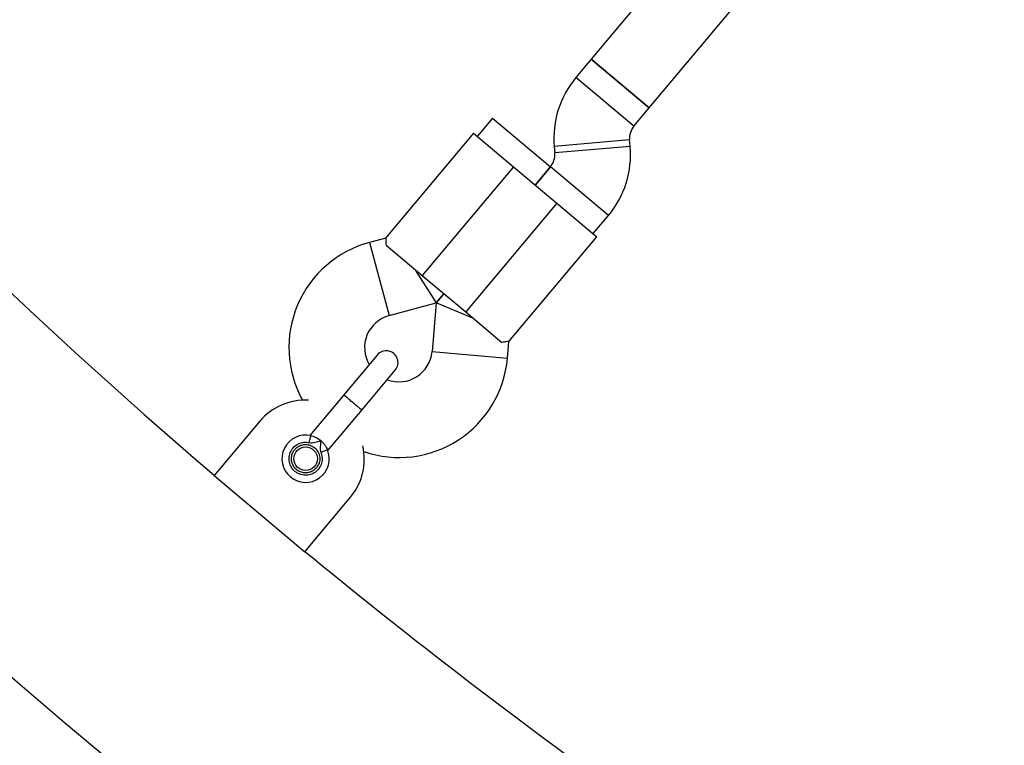
# Model space of a CAD drawing. Units: inches. Extents: x 41721 to 50041, y 64154 to 73187.
# Drawn here: x 45014 to 45222, y 67140 to 67293 of the extents above; entities that cross this region are included whole.
import ezdxf

# ---------------------------------------------------------------- set-up
doc = ezdxf.new("R2010")
doc.units = ezdxf.units.IN
doc.header["$MEASUREMENT"] = 0
doc.layers.add('001 MDP Equipment', color=5, linetype='Continuous')
doc.layers.add('006 MDP Labeling', color=250, linetype='Continuous')

# ---------------------------------------------------------------- blocks, each defined once
blk = doc.blocks.new('A$C53292B13')
at = {"layer": '001 MDP Equipment', "lineweight": 25}
for points in [[(-1003.51, 50.35), (-1002.09, -310.07), (-809.98, -642.82), (-498.55, -824.26)], [(-1307.32, -104.35), (-1263.98, -464.97), (-1075.07, -792.18), (-784.43, -1010.01)], [(-1080.09, -591.37), (-1009.03, -711.69), (-918.6, -819.46), (-812.45, -910.33)], [(-646.39, -719.43), (-646.39, -719.43), (-732.76, -822.36), (-732.76, -822.36)], [(-720.51, -832.65), (-720.51, -832.65), (-634.14, -729.72), (-634.14, -729.72)], [(-647.23, -998.77), (-647.23, -998.77), (-542.76, -817.82), (-542.76, -817.82)], [(-732.76, -822.36), (-732.76, -822.36), (-736, -826.22), (-736, -826.22)], [(-726.63, -827.51), (-726.63, -827.51), (-732.76, -822.36), (-732.76, -822.36)], [(-732.76, -822.36), (-732.76, -822.36), (-720.51, -832.65), (-720.51, -832.65)], [(-736, -826.22), (-739.4, -830.28), (-741.06, -835.53), (-740.6, -840.82)], [(-729.87, -831.36), (-729.87, -831.36), (-736, -826.22), (-736, -826.22)], [(-720.51, -832.65), (-720.51, -832.65), (-726.63, -827.51), (-726.63, -827.51)], [(-723.74, -836.5), (-723.74, -836.5), (-729.87, -831.36), (-729.87, -831.36)], [(-723.74, -836.5), (-723.74, -836.5), (-720.51, -832.65), (-720.51, -832.65)], [(-753.67, -834.84), (-753.67, -834.84), (-756.89, -838.67), (-756.89, -838.67)], [(-753.67, -834.84), (-753.67, -834.84), (-741.42, -845.13), (-741.42, -845.13)], [(-723.74, -836.5), (-724.42, -837.31), (-724.75, -838.37), (-724.66, -839.42)], [(-757.65, -838.03), (-757.65, -838.03), (-776.26, -860.2), (-776.26, -860.2)], [(-757.65, -838.03), (-757.65, -838.03), (-749.23, -845.1), (-749.23, -845.1)], [(-724.66, -839.42), (-724.66, -839.42), (-740.6, -840.82), (-740.6, -840.82)], [(-740.6, -840.82), (-740.6, -840.82), (-740.48, -842.18), (-740.48, -842.18)], [(-724.54, -840.79), (-724.54, -840.79), (-740.48, -842.18), (-740.48, -842.18)], [(-729.14, -855.39), (-725.73, -851.32), (-724.08, -846.07), (-724.54, -840.79)], [(-724.54, -840.79), (-724.54, -840.79), (-724.66, -839.42), (-724.66, -839.42)], [(-741.4, -845.1), (-740.72, -844.29), (-740.39, -843.24), (-740.48, -842.18)], [(-749.23, -845.1), (-749.23, -845.1), (-768.51, -868.08), (-768.51, -868.08)], [(-749.23, -845.1), (-749.23, -845.1), (-740.04, -852.81), (-740.04, -852.81)], [(-741.4, -845.1), (-741.4, -845.1), (-744.63, -848.96), (-744.63, -848.96)], [(-744.63, -848.96), (-744.63, -848.96), (-741.42, -845.13), (-741.42, -845.13)], [(-735.27, -850.25), (-735.27, -850.25), (-741.4, -845.1), (-741.4, -845.1)], [(-729.14, -855.39), (-729.14, -855.39), (-735.27, -850.25), (-735.27, -850.25)], [(-740.04, -852.81), (-740.04, -852.81), (-759.32, -875.79), (-759.32, -875.79)], [(-740.04, -852.81), (-740.04, -852.81), (-731.61, -859.88), (-731.61, -859.88)], [(-732.38, -859.24), (-732.38, -859.24), (-729.14, -855.39), (-729.14, -855.39)], [(-776.24, -860.17), (-776.24, -860.17), (-779.65, -861.09), (-779.65, -861.09)], [(-779.65, -861.09), (-779.65, -861.09), (-775.51, -876.54), (-775.51, -876.54)], [(-776.17, -861.66), (-776.17, -861.66), (-768.51, -868.08), (-768.51, -868.08)], [(-750.21, -882.05), (-750.21, -882.05), (-731.61, -859.88), (-731.61, -859.88)], [(-770.04, -866.8), (-770.04, -866.8), (-765.54, -873.87), (-765.54, -873.87)], [(-768.51, -868.08), (-768.51, -868.08), (-759.32, -875.79), (-759.32, -875.79)], [(-763.92, -871.94), (-763.92, -871.94), (-765.54, -873.87), (-765.54, -873.87)], [(-765.54, -873.87), (-765.54, -873.87), (-763.92, -871.94), (-763.92, -871.94)], [(-775.51, -876.54), (-775.51, -876.54), (-765.54, -873.87), (-765.54, -873.87)], [(-765.54, -873.87), (-765.54, -873.87), (-766.44, -884.16), (-766.44, -884.16)], [(-757.79, -877.08), (-757.79, -877.08), (-765.54, -873.87), (-765.54, -873.87)], [(-759.32, -875.79), (-759.32, -875.79), (-751.66, -882.22), (-751.66, -882.22)], [(-750.5, -885.55), (-750.5, -885.55), (-750.19, -882.03), (-750.19, -882.03)], [(-766.44, -884.16), (-766.44, -884.16), (-750.5, -885.55), (-750.5, -885.55)], [(-778.04, -884.89), (-778.04, -884.89), (-785.11, -893.31), (-785.11, -893.31)], [(-781.28, -896.53), (-781.28, -896.53), (-774.21, -888.1), (-774.21, -888.1)], [(-792.59, -894.44), (-796.52, -894.23), (-800.32, -895.87), (-802.84, -898.88)], [(-785.05, -893.24), (-785.05, -893.24), (-792.29, -901.87), (-792.29, -901.87)], [(-788.46, -905.08), (-788.46, -905.08), (-781.22, -896.45), (-781.22, -896.45)], [(-802.84, -898.88), (-802.84, -898.88), (-812.49, -910.38), (-812.49, -910.38)], [(-783.69, -914.95), (-781.17, -911.94), (-780.2, -907.92), (-781.09, -904.09)], [(-812.49, -910.38), (-812.49, -910.38), (-793.34, -926.45), (-793.34, -926.45)], [(-793.34, -926.45), (-793.34, -926.45), (-783.69, -914.95), (-783.69, -914.95)], [(-793.3, -926.4), (-772.76, -943.29), (-751.7, -959.53), (-730.14, -975.1)]]:
    blk.add_open_spline(points, degree=3, dxfattribs=at)
for points, knots in [([(-779.65, -861.09), (-786.49, -862.92), (-792.1, -867.79), (-794.87, -874.31), (-794.87, -874.31), (-797.64, -880.82), (-797.25, -888.24), (-793.83, -894.43)], [0, 0, 0, 0, 0.333333, 0.333333, 0.333333, 0.333333, 1, 1, 1, 1]), ([(-776.23, -860.22), (-776.23, -860.2), (-776.23, -860.19), (-776.23, -860.18), (-776.23, -860.18), (-776.24, -860.1), (-776.21, -860.35), (-776.19, -860.72), (-776.19, -860.72), (-776.18, -860.99), (-776.17, -861.33), (-776.17, -861.66)], [0, 0, 0, 0, 0.25, 0.25, 0.25, 0.25, 0.5, 0.5, 0.5, 0.5, 1, 1, 1, 1]), ([(-775.51, -876.54), (-777.63, -877.11), (-779.36, -878.64), (-780.19, -880.67), (-780.19, -880.67), (-781.01, -882.7), (-780.84, -885), (-779.72, -886.88)], [0, 0, 0, 0, 0.333333, 0.333333, 0.333333, 0.333333, 1, 1, 1, 1]), ([(-750.23, -882.03), (-750.22, -882.03), (-750.21, -882.03), (-750.2, -882.03), (-750.2, -882.03), (-750.11, -882.02), (-750.37, -882.03), (-750.74, -882.08), (-750.74, -882.08), (-751.01, -882.11), (-751.34, -882.17), (-751.66, -882.22)], [0, 0, 0, 0, 0.25, 0.25, 0.25, 0.25, 0.5, 0.5, 0.5, 0.5, 1, 1, 1, 1]), ([(-774.21, -888.1), (-773.64, -887.42), (-773.47, -886.48), (-773.78, -885.64), (-773.78, -885.64), (-774.08, -884.8), (-774.81, -884.19), (-775.69, -884.03), (-775.69, -884.03), (-776.57, -883.88), (-777.47, -884.2), (-778.04, -884.89)], [0, 0, 0, 0, 0.25, 0.25, 0.25, 0.25, 0.5, 0.5, 0.5, 0.5, 1, 1, 1, 1]), ([(-775.89, -890.1), (-773.84, -890.87), (-771.54, -890.64), (-769.69, -889.48), (-769.69, -889.48), (-767.83, -888.31), (-766.63, -886.34), (-766.44, -884.16)], [0, 0, 0, 0, 0.333333, 0.333333, 0.333333, 0.333333, 1, 1, 1, 1]), ([(-780.87, -905.3), (-774.18, -907.6), (-766.8, -906.69), (-760.87, -902.83), (-760.87, -902.83), (-754.94, -898.97), (-751.11, -892.6), (-750.5, -885.55)], [0, 0, 0, 0, 0.333333, 0.333333, 0.333333, 0.333333, 1, 1, 1, 1]), ([(-783.2, -894.92), (-783.45, -894.71), (-783.7, -894.5), (-783.93, -894.3), (-783.93, -894.3), (-784.16, -894.11), (-784.37, -893.93), (-784.55, -893.78), (-784.55, -893.78), (-784.73, -893.63), (-784.88, -893.51), (-784.97, -893.43), (-784.97, -893.43), (-785.06, -893.36), (-785.09, -893.34), (-785.11, -893.31)], [0, 0, 0, 0, 0.2, 0.2, 0.2, 0.2, 0.4, 0.4, 0.4, 0.4, 0.6, 0.6, 0.6, 0.6, 1, 1, 1, 1]), ([(-781.28, -896.53), (-781.31, -896.5), (-781.34, -896.48), (-781.43, -896.4), (-781.43, -896.4), (-781.52, -896.33), (-781.67, -896.21), (-781.85, -896.06), (-781.85, -896.06), (-782.02, -895.9), (-782.24, -895.73), (-782.47, -895.53), (-782.47, -895.53), (-782.7, -895.34), (-782.95, -895.13), (-783.2, -894.92)], [0, 0, 0, 0, 0.2, 0.2, 0.2, 0.2, 0.4, 0.4, 0.4, 0.4, 0.6, 0.6, 0.6, 0.6, 1, 1, 1, 1]), ([(-792.07, -901.93), (-794.32, -901.42), (-796.63, -902.52), (-797.65, -904.58), (-797.65, -904.58), (-798.68, -906.65), (-798.15, -909.15), (-796.39, -910.63), (-796.39, -910.63), (-794.62, -912.12), (-792.07, -912.2), (-790.21, -910.83), (-790.21, -910.83), (-788.35, -909.46), (-787.67, -907), (-788.56, -904.87)], [0, 0, 0, 0, 0.2, 0.2, 0.2, 0.2, 0.4, 0.4, 0.4, 0.4, 0.6, 0.6, 0.6, 0.6, 1, 1, 1, 1]), ([(-789.94, -905.45), (-789.83, -905.83), (-789.71, -906.2), (-789.68, -906.58), (-789.68, -906.58), (-789.65, -906.97), (-789.69, -907.36), (-789.8, -907.74), (-789.8, -907.74), (-789.91, -908.11), (-790.07, -908.47), (-790.29, -908.79), (-790.29, -908.79), (-790.51, -909.11), (-790.78, -909.39), (-791.1, -909.62), (-791.1, -909.62), (-791.41, -909.85), (-791.76, -910.03), (-792.13, -910.15), (-792.13, -910.15), (-792.5, -910.26), (-792.9, -910.32), (-793.28, -910.3), (-793.28, -910.3), (-793.67, -910.29), (-794.06, -910.21), (-794.42, -910.07), (-794.42, -910.07), (-794.78, -909.94), (-795.12, -909.74), (-795.42, -909.49), (-795.42, -909.49), (-795.72, -909.24), (-795.98, -908.94), (-796.18, -908.6), (-796.18, -908.6), (-796.38, -908.27), (-796.52, -907.9), (-796.6, -907.52), (-796.6, -907.52), (-796.68, -907.14), (-796.69, -906.75), (-796.64, -906.36), (-796.64, -906.36), (-796.6, -905.98), (-796.48, -905.6), (-796.31, -905.25), (-796.31, -905.25), (-796.14, -904.9), (-795.9, -904.58), (-795.63, -904.31), (-795.63, -904.31), (-795.35, -904.04), (-795.03, -903.81), (-794.68, -903.64), (-794.68, -903.64), (-794.33, -903.47), (-793.94, -903.36), (-793.56, -903.33), (-793.56, -903.33), (-793.18, -903.29), (-792.79, -903.34), (-792.4, -903.39)], [0, 0, 0, 0, 0.058824, 0.058824, 0.058824, 0.058824, 0.117647, 0.117647, 0.117647, 0.117647, 0.176471, 0.176471, 0.176471, 0.176471, 0.235294, 0.235294, 0.235294, 0.235294, 0.294118, 0.294118, 0.294118, 0.294118, 0.352941, 0.352941, 0.352941, 0.352941, 0.411765, 0.411765, 0.411765, 0.411765, 0.470588, 0.470588, 0.470588, 0.470588, 0.529412, 0.529412, 0.529412, 0.529412, 0.588235, 0.588235, 0.588235, 0.588235, 0.647059, 0.647059, 0.647059, 0.647059, 0.705882, 0.705882, 0.705882, 0.705882, 0.764706, 0.764706, 0.764706, 0.764706, 0.823529, 0.823529, 0.823529, 0.823529, 0.882353, 0.882353, 0.882353, 0.882353, 1, 1, 1, 1]), ([(-792.4, -903.39), (-792.36, -903.2), (-792.32, -903.01), (-792.28, -902.83), (-792.28, -902.83), (-792.24, -902.65), (-792.2, -902.49), (-792.17, -902.36), (-792.17, -902.36), (-792.14, -902.22), (-792.11, -902.11), (-792.1, -902.04), (-792.1, -902.04), (-792.08, -901.97), (-792.08, -901.95), (-792.07, -901.93)], [0, 0, 0, 0, 0.2, 0.2, 0.2, 0.2, 0.4, 0.4, 0.4, 0.4, 0.6, 0.6, 0.6, 0.6, 1, 1, 1, 1]), ([(-792.4, -903.39), (-792.19, -903.42), (-791.99, -903.44), (-791.78, -903.43), (-791.78, -903.43), (-791.57, -903.42), (-791.37, -903.38), (-791.16, -903.32), (-791.16, -903.32), (-790.76, -903.22), (-790.36, -903.1), (-789.96, -902.97)], [0, 0, 0, 0, 0.25, 0.25, 0.25, 0.25, 0.5, 0.5, 0.5, 0.5, 1, 1, 1, 1]), ([(-792.07, -901.93), (-792.06, -901.93), (-792.04, -901.93), (-792.03, -901.94), (-792.03, -901.94), (-791.97, -901.95), (-791.9, -901.97), (-791.82, -901.99), (-791.82, -901.99), (-791.67, -902.03), (-791.49, -902.09), (-791.3, -902.17), (-791.3, -902.17), (-791.08, -902.26), (-790.83, -902.37), (-790.59, -902.53), (-790.59, -902.53), (-790.45, -902.61), (-790.32, -902.7), (-790.18, -902.79), (-790.18, -902.79), (-790.15, -902.8), (-790.13, -902.82), (-790.1, -902.84), (-790.1, -902.84), (-790.08, -902.86), (-790.07, -902.89), (-790.05, -902.91), (-790.05, -902.91), (-790.04, -902.91), (-790.04, -902.92), (-790.03, -902.93), (-790.03, -902.93), (-790.03, -902.93), (-790.02, -902.94), (-790.02, -902.94), (-790.02, -902.94), (-790.01, -902.95), (-790, -902.95), (-790, -902.96), (-790, -902.96), (-789.99, -902.96), (-789.99, -902.96), (-789.98, -902.97), (-789.98, -902.97), (-789.98, -902.97), (-789.98, -902.97), (-789.98, -902.97), (-789.98, -902.97), (-789.98, -902.97), (-789.97, -902.97), (-789.97, -902.97), (-789.97, -902.97), (-789.97, -902.97), (-789.97, -902.97), (-789.97, -902.97), (-789.97, -902.97), (-789.97, -902.97), (-789.96, -902.97), (-789.96, -902.97)], [0, 0, 0, 0, 0.0625, 0.0625, 0.0625, 0.0625, 0.125, 0.125, 0.125, 0.125, 0.1875, 0.1875, 0.1875, 0.1875, 0.25, 0.25, 0.25, 0.25, 0.3125, 0.3125, 0.3125, 0.3125, 0.375, 0.375, 0.375, 0.375, 0.4375, 0.4375, 0.4375, 0.4375, 0.5, 0.5, 0.5, 0.5, 0.5625, 0.5625, 0.5625, 0.5625, 0.625, 0.625, 0.625, 0.625, 0.6875, 0.6875, 0.6875, 0.6875, 0.75, 0.75, 0.75, 0.75, 0.8125, 0.8125, 0.8125, 0.8125, 0.875, 0.875, 0.875, 0.875, 1, 1, 1, 1]), ([(-789.96, -902.97), (-789.96, -902.97), (-789.96, -902.98), (-789.96, -902.98), (-789.96, -902.98), (-789.96, -902.98), (-789.96, -902.98), (-789.96, -902.98), (-789.96, -902.98), (-789.96, -902.98), (-789.96, -902.98), (-789.96, -902.98), (-789.96, -902.98), (-789.95, -902.99), (-789.95, -902.99), (-789.95, -903), (-789.95, -903), (-789.95, -903.02), (-789.95, -903.04), (-789.95, -903.06), (-789.95, -903.06), (-789.96, -903.13), (-789.96, -903.21), (-789.97, -903.28), (-789.97, -903.28), (-789.98, -903.39), (-789.99, -903.49), (-790.01, -903.59), (-790.01, -903.59), (-790.04, -903.8), (-790.07, -904.01), (-790.09, -904.22), (-790.09, -904.22), (-790.11, -904.44), (-790.12, -904.67), (-790.09, -904.89), (-790.09, -904.89), (-790.06, -905.08), (-790, -905.27), (-789.94, -905.45)], [0, 0, 0, 0, 0.090909, 0.090909, 0.090909, 0.090909, 0.181818, 0.181818, 0.181818, 0.181818, 0.272727, 0.272727, 0.272727, 0.272727, 0.363636, 0.363636, 0.363636, 0.363636, 0.454545, 0.454545, 0.454545, 0.454545, 0.545455, 0.545455, 0.545455, 0.545455, 0.636364, 0.636364, 0.636364, 0.636364, 0.727273, 0.727273, 0.727273, 0.727273, 0.818182, 0.818182, 0.818182, 0.818182, 1, 1, 1, 1]), ([(-789.96, -902.97), (-789.78, -903.14), (-789.6, -903.31), (-789.44, -903.48), (-789.44, -903.48), (-789.28, -903.66), (-789.14, -903.84), (-789.03, -904.01), (-789.03, -904.01), (-788.98, -904.08), (-788.94, -904.14), (-788.91, -904.2), (-788.91, -904.2), (-788.84, -904.31), (-788.78, -904.41), (-788.74, -904.5), (-788.74, -904.5), (-788.66, -904.64), (-788.61, -904.76), (-788.56, -904.87)], [0, 0, 0, 0, 0.166667, 0.166667, 0.166667, 0.166667, 0.333333, 0.333333, 0.333333, 0.333333, 0.5, 0.5, 0.5, 0.5, 0.666667, 0.666667, 0.666667, 0.666667, 1, 1, 1, 1]), ([(-790.87, -908.73), (-791.08, -908.94), (-791.29, -909.15), (-791.53, -909.32), (-791.53, -909.32), (-791.77, -909.48), (-792.05, -909.6), (-792.33, -909.68), (-792.33, -909.68), (-792.62, -909.77), (-792.91, -909.81), (-793.21, -909.8), (-793.21, -909.8), (-793.5, -909.8), (-793.79, -909.75), (-794.07, -909.67), (-794.07, -909.67), (-794.36, -909.58), (-794.62, -909.45), (-794.87, -909.28), (-794.87, -909.28), (-795.11, -909.11), (-795.33, -908.91), (-795.51, -908.68), (-795.51, -908.68), (-795.7, -908.45), (-795.85, -908.2), (-795.96, -907.92), (-795.96, -907.92), (-796.07, -907.65), (-796.14, -907.36), (-796.16, -907.07), (-796.16, -907.07), (-796.19, -906.77), (-796.17, -906.48), (-796.11, -906.19), (-796.11, -906.19), (-796.05, -905.9), (-795.94, -905.62), (-795.8, -905.36), (-795.8, -905.36), (-795.66, -905.1), (-795.48, -904.87), (-795.27, -904.66), (-795.27, -904.66), (-795.06, -904.45), (-794.82, -904.28), (-794.56, -904.14), (-794.56, -904.14), (-794.3, -904.01), (-794.01, -903.91), (-793.73, -903.86), (-793.73, -903.86), (-793.44, -903.8), (-793.14, -903.79), (-792.85, -903.82), (-792.85, -903.82), (-792.55, -903.85), (-792.26, -903.92), (-791.99, -904.05), (-791.99, -904.05), (-791.73, -904.17), (-791.49, -904.34), (-791.24, -904.51)], [0, 0, 0, 0, 0.058824, 0.058824, 0.058824, 0.058824, 0.117647, 0.117647, 0.117647, 0.117647, 0.176471, 0.176471, 0.176471, 0.176471, 0.235294, 0.235294, 0.235294, 0.235294, 0.294118, 0.294118, 0.294118, 0.294118, 0.352941, 0.352941, 0.352941, 0.352941, 0.411765, 0.411765, 0.411765, 0.411765, 0.470588, 0.470588, 0.470588, 0.470588, 0.529412, 0.529412, 0.529412, 0.529412, 0.588235, 0.588235, 0.588235, 0.588235, 0.647059, 0.647059, 0.647059, 0.647059, 0.705882, 0.705882, 0.705882, 0.705882, 0.764706, 0.764706, 0.764706, 0.764706, 0.823529, 0.823529, 0.823529, 0.823529, 0.882353, 0.882353, 0.882353, 0.882353, 1, 1, 1, 1]), ([(-795.67, -906.8), (-795.67, -908.19), (-794.55, -909.3), (-793.17, -909.3), (-793.17, -909.3), (-791.79, -909.3), (-790.67, -908.19), (-790.67, -906.8), (-790.67, -906.8), (-790.67, -905.42), (-791.79, -904.3), (-793.17, -904.3), (-793.17, -904.3), (-794.55, -904.3), (-795.67, -905.42), (-795.67, -906.8)], [0, 0, 0, 0, 0.2, 0.2, 0.2, 0.2, 0.4, 0.4, 0.4, 0.4, 0.6, 0.6, 0.6, 0.6, 1, 1, 1, 1]), ([(-791.24, -904.51), (-790.97, -904.79), (-790.7, -905.08), (-790.51, -905.42), (-790.51, -905.42), (-790.32, -905.76), (-790.22, -906.15), (-790.18, -906.54), (-790.18, -906.54), (-790.15, -906.94), (-790.18, -907.34), (-790.31, -907.71), (-790.31, -907.71), (-790.44, -908.07), (-790.66, -908.4), (-790.87, -908.73)], [0, 0, 0, 0, 0.2, 0.2, 0.2, 0.2, 0.4, 0.4, 0.4, 0.4, 0.6, 0.6, 0.6, 0.6, 1, 1, 1, 1]), ([(-789.94, -905.45), (-789.76, -905.38), (-789.58, -905.3), (-789.41, -905.23), (-789.41, -905.23), (-789.25, -905.16), (-789.1, -905.1), (-788.97, -905.04), (-788.97, -905.04), (-788.84, -904.99), (-788.73, -904.94), (-788.67, -904.92), (-788.67, -904.92), (-788.6, -904.89), (-788.58, -904.88), (-788.56, -904.87)], [0, 0, 0, 0, 0.2, 0.2, 0.2, 0.2, 0.4, 0.4, 0.4, 0.4, 0.6, 0.6, 0.6, 0.6, 1, 1, 1, 1])]:
    blk.add_open_spline(points, degree=3, knots=knots, dxfattribs=at)

msp = doc.modelspace()

# ---------------------------------------------------------------- block references
at = {"layer": '006 MDP Labeling'}
msp.add_blockref('A$C53292B13', (45867.79, 68107.28), dxfattribs=at)

doc.saveas('drawing.dxf')
